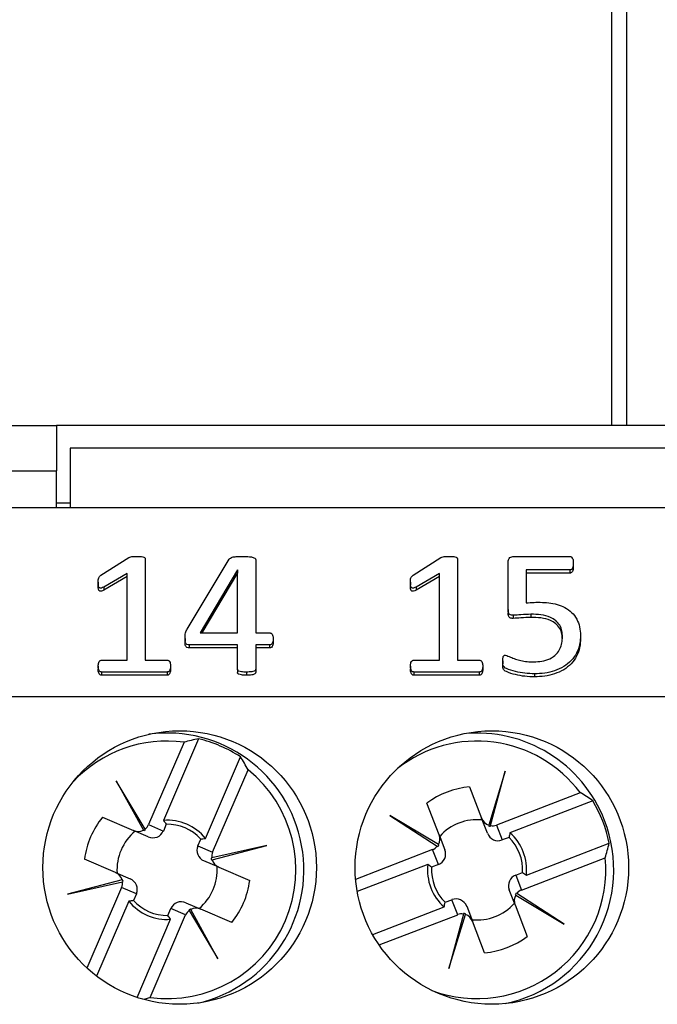
# Model space of a CAD drawing. Units: millimetres. Extents: x 54 to 886, y 38 to 776.
# Drawn here: x 838 to 852, y 547 to 569 of the extents above; entities that cross this region are included whole.
import ezdxf

# ---------------------------------------------------------------- set-up
doc = ezdxf.new("R2010")
doc.units = ezdxf.units.MM

msp = doc.modelspace()

# ---------------------------------------------------------------- linework, layer by layer
at = {"color": 8, "linetype": 'Continuous', "lineweight": 25}
for p, q in [((851.741, 583.337), (851.741, 560.016)), ((851.42, 560.016), (851.42, 583.016))]:
    msp.add_line(p, q, dxfattribs=at)
at = {"color": 7, "linetype": 'Continuous', "lineweight": 25}
for p, q in [((769.287, 560.016), (839.237, 560.016)), ((839.237, 560.016), (839.237, 559.016)), ((853.837, 560.016), (839.237, 560.016)), ((853.537, 559.516), (839.537, 559.516)), ((839.537, 559.516), (839.537, 558.217)), ((769.287, 559.016), (839.237, 559.016)), ((839.237, 558.216), (839.237, 559.016)), ((746.187, 558.216), (862.337, 558.216)), ((839.237, 558.316), (839.537, 558.316)), ((839.537, 558.217), (839.537, 558.216)), ((839.537, 558.217), (853.537, 558.217)), ((840.21, 556.728), (840.819, 557.117)), ((841.183, 557.086), (841.183, 554.865)), ((842.105, 555.548), (843.021, 557.08)), ((843.605, 557.073), (843.605, 555.462)), ((847.06, 556.728), (847.669, 557.117)), ((848.033, 557.086), (848.033, 554.865)), ((849.272, 557.141), (850.493, 557.141)), ((843.204, 556.849), (842.385, 555.462)), ((843.208, 556.849), (843.204, 556.849)), ((843.204, 556.849), (843.204, 556.781)), ((843.208, 555.462), (843.208, 556.849)), ((849.144, 555.973), (849.144, 557.013)), ((850.499, 556.843), (849.541, 556.843)), ((849.541, 556.843), (849.541, 556.12)), ((850.499, 556.843), (850.499, 556.774)), ((850.574, 556.994), (850.574, 556.925)), ((840.785, 556.768), (840.275, 556.469)), ((840.785, 556.7), (840.275, 556.401)), ((840.785, 554.865), (840.785, 556.768)), ((843.204, 556.781), (842.425, 555.462)), ((843.208, 556.781), (843.204, 556.781)), ((847.635, 556.768), (847.125, 556.469)), ((847.635, 556.7), (847.125, 556.401)), ((847.635, 554.865), (847.635, 556.768)), ((850.499, 556.774), (849.541, 556.774)), ((840.15, 556.576), (840.15, 556.507)), ((840.275, 556.469), (840.275, 556.401)), ((847, 556.576), (847, 556.507)), ((847.125, 556.469), (847.125, 556.401)), ((849.144, 555.973), (849.144, 555.905)), ((849.253, 555.849), (849.253, 555.781)), ((849.644, 555.872), (849.644, 555.804)), ((842.056, 555.343), (842.056, 555.275)), ((842.385, 555.462), (843.208, 555.462)), ((843.605, 555.462), (843.91, 555.462)), ((843.99, 555.331), (843.99, 555.263)), ((850.733, 555.411), (850.733, 555.343)), ((843.208, 555.201), (842.147, 555.201)), ((842.147, 555.201), (842.147, 555.132)), ((843.208, 555.132), (842.147, 555.132)), ((843.208, 554.665), (843.208, 555.201)), ((843.91, 555.201), (843.605, 555.201)), ((843.605, 555.201), (843.605, 554.665)), ((843.91, 555.132), (843.605, 555.132)), ((843.91, 555.201), (843.91, 555.132)), ((840.15, 554.733), (840.15, 554.664)), ((840.225, 554.865), (840.785, 554.865)), ((841.183, 554.865), (841.665, 554.865)), ((841.738, 554.733), (841.738, 554.664)), ((843.208, 554.665), (843.208, 554.597)), ((843.605, 554.665), (843.605, 554.597)), ((847, 554.733), (847, 554.664)), ((847.075, 554.865), (847.635, 554.865)), ((848.033, 554.865), (848.515, 554.865)), ((848.588, 554.733), (848.588, 554.664)), ((849.025, 554.849), (849.025, 554.781)), ((841.662, 554.604), (840.226, 554.604)), ((840.226, 554.604), (840.226, 554.536)), ((841.662, 554.536), (840.226, 554.536)), ((841.662, 554.604), (841.662, 554.536)), ((843.402, 554.604), (843.402, 554.536)), ((847.076, 554.604), (847.076, 554.536)), ((848.512, 554.604), (847.076, 554.604)), ((848.512, 554.536), (847.076, 554.536)), ((848.512, 554.604), (848.512, 554.536)), ((849.723, 554.567), (849.723, 554.498)), ((746.187, 554.066), (862.337, 554.066)), ((842.033, 553.066), (841.256, 551.257)), ((842.353, 553.14), (841.584, 551.351)), ((842.503, 550.956), (843.272, 552.745)), ((842.66, 550.653), (843.438, 552.462)), ((849.078, 552.43), (848.718, 551.245)), ((848.76, 551.235), (849.078, 552.43)), ((841.178, 551.157), (840.546, 552.219)), ((840.546, 552.219), (841.141, 551.134)), ((848.295, 552.086), (848.562, 551.396)), ((850.724, 551.958), (848.886, 551.249)), ((847.629, 551.036), (847.362, 551.726)), ((851, 551.781), (849.184, 551.08)), ((847.614, 550.819), (846.552, 551.454)), ((846.552, 551.454), (847.589, 550.783)), ((840.244, 551.419), (840.924, 551.127)), ((841.256, 551.257), (841.58, 551.117)), ((841.643, 551.265), (841.58, 551.117)), ((848.689, 551.067), (848.562, 551.396)), ((848.718, 551.245), (848.715, 551.233)), ((848.757, 551.221), (848.76, 551.235)), ((848.886, 551.249), (849.013, 550.92)), ((841.248, 550.988), (840.924, 551.127)), ((841.141, 551.134), (841.147, 551.122)), ((841.185, 551.144), (841.178, 551.157)), ((847.629, 551.036), (847.756, 550.707)), ((842.336, 550.792), (842.4, 550.94)), ((842.336, 550.792), (842.66, 550.653)), ((843.848, 550.8), (842.642, 550.528)), ((842.651, 550.485), (843.848, 550.8)), ((847.589, 550.783), (847.602, 550.775)), ((847.625, 550.812), (847.614, 550.819)), ((849.164, 550.978), (849.013, 550.92)), ((849.544, 550.147), (851.36, 550.849)), ((847.487, 550.709), (845.798, 550.057)), ((847.614, 550.38), (847.487, 550.709)), ((840.529, 550.208), (839.849, 550.501)), ((842.795, 550.323), (842.471, 550.462)), ((842.642, 550.528), (842.627, 550.524)), ((842.638, 550.482), (842.651, 550.485)), ((847.38, 550.384), (845.834, 549.787)), ((847.614, 550.38), (847.464, 550.322)), ((849.437, 549.823), (851.274, 550.532)), ((840.529, 550.208), (840.853, 550.069)), ((842.795, 550.323), (843.475, 550.031)), ((849.31, 550.152), (849.46, 550.21)), ((849.31, 550.152), (849.437, 549.823)), ((840.673, 550.046), (839.476, 549.731)), ((839.476, 549.731), (840.682, 550.004)), ((840.686, 550.05), (840.673, 550.046)), ((840.682, 550.004), (840.697, 550.007)), ((840.663, 549.878), (839.903, 548.11)), ((840.987, 549.739), (840.663, 549.878)), ((840.987, 549.739), (840.924, 549.591)), ((849.295, 549.496), (849.168, 549.825)), ((849.299, 549.719), (849.31, 549.712)), ((849.31, 549.712), (850.372, 549.077)), ((849.334, 549.748), (849.322, 549.756)), ((850.372, 549.077), (849.334, 549.748)), ((840.821, 549.575), (840.115, 547.932)), ((842.076, 549.543), (842.4, 549.404)), ((847.76, 549.553), (847.911, 549.611)), ((848.038, 549.282), (847.911, 549.611)), ((849.295, 549.496), (849.562, 548.805)), ((841.29, 547.465), (842.068, 549.275)), ((841.681, 549.266), (841.744, 549.414)), ((842.068, 549.275), (841.744, 549.414)), ((842.139, 549.387), (842.146, 549.374)), ((842.146, 549.374), (842.778, 548.312)), ((842.183, 549.397), (842.177, 549.409)), ((842.778, 548.312), (842.183, 549.397)), ((843.08, 549.112), (842.4, 549.404)), ((846.172, 548.846), (847.74, 549.451)), ((846.314, 548.617), (848.038, 549.282)), ((848.164, 549.296), (847.846, 548.102)), ((847.846, 548.102), (848.206, 549.286)), ((848.167, 549.311), (848.164, 549.296)), ((848.206, 549.286), (848.209, 549.299)), ((848.235, 549.465), (848.362, 549.136)), ((841.002, 547.465), (841.74, 549.18)), ((848.629, 548.445), (848.362, 549.136))]:
    msp.add_line(p, q, dxfattribs=at)
for centre in [(841.937, 550.316), (848.787, 550.316)]:
    msp.add_circle(centre, 3, dxfattribs=at)
for centre, radius, start, end in [((841.662, 550.266), 3, 282.9749, 97.6348), ((848.462, 550.266), 3, 21.1086, 95.6046), ((841.662, 550.266), 2.825, 82.4443, 136.8842), ((841.662, 550.266), 2.956, 57.0061, 76.4809), ((848.462, 550.266), 2.825, 36.8094, 128.1139), ((841.662, 550.266), 2.825, 262.4443, 51.0427), ((848.462, 550.266), 1.828, 95.2341, 126.9831), ((848.462, 550.266), 2.956, 11.3712, 30.846), ((841.662, 550.266), 1.828, 140.869, 172.618), ((841.662, 550.266), 1.088, 39.3893, 94.0977), ((841.662, 550.266), 1, 42.4232, 91.0637), ((848.462, 550.266), 1.1, 84.0729, 138.1443), ((848.462, 550.266), 3, 281.8878, 21.1086), ((841.662, 550.266), 1.1, 129.7078, 183.7792), ((848.462, 550.266), 1.088, 353.7544, 48.4628), ((848.462, 550.266), 1, 356.7883, 45.4288), ((848.462, 550.266), 1.088, 173.7544, 228.4628), ((848.462, 550.266), 2.825, 249.3785, 5.4078), ((841.662, 550.266), 1.1, 309.7078, 3.7792), ((848.462, 550.266), 1, 176.7883, 225.4288), ((841.662, 550.266), 1.828, 320.869, 352.618), ((841.662, 550.266), 1.088, 219.3893, 274.0977), ((841.662, 550.266), 1, 222.4232, 271.0637), ((848.462, 550.266), 1.1, 264.0729, 318.1443), ((848.462, 550.266), 1.828, 275.2341, 306.9831)]:
    msp.add_arc(centre, radius, start, end, dxfattribs=at)
for centre, major_axis, ratio, start_param, end_param in [((843.6, 549.433), (3.905, -1.678), 0.868224, 2.231657, 2.31314), ((839.724, 551.098), (3.905, -1.678), 0.868224, 0.828452, 0.909936), ((849.222, 548.298), (-1.531, 3.966), 0.868224, 5.37325, 5.454733), ((841.022, 551.357), (-0.233, 0.1), 0.984808, 2.629931, 3.141593), ((848.795, 551.486), (-0.091, 0.237), 0.984808, 1.570796, 2.457729), ((848.801, 551.469), (-0.091, 0.237), 0.984808, 2.41453, 2.588471), ((848.795, 551.486), (-0.091, 0.237), 0.984808, 2.629931, 3.141593), ((841.022, 551.357), (-0.233, 0.1), 0.984808, 1.570796, 2.457729), ((841.039, 551.35), (-0.233, 0.1), 0.984808, 2.41453, 2.588471), ((841.346, 551.218), (-0.233, 0.1), 0.984808, 1.570796, 3.141593), ((847.396, 550.946), (-0.091, 0.237), 0.984808, 3.825457, 4.712389), ((848.922, 551.157), (-0.091, 0.237), 0.984808, 1.570796, 3.141593), ((842.57, 550.692), (0.233, -0.1), 0.984808, 3.141593, 4.712389), ((847.396, 550.946), (-0.091, 0.237), 0.984808, 3.141593, 3.653255), ((847.402, 550.929), (-0.091, 0.237), 0.984808, 3.694714, 3.868656), ((847.702, 552.233), (-1.531, 3.966), 0.868224, 3.970045, 4.051528), ((842.894, 550.553), (0.233, -0.1), 0.984808, 3.141593, 3.653255), ((847.523, 550.617), (-0.091, 0.237), 0.984808, 3.141593, 4.712389), ((842.877, 550.56), (0.233, -0.1), 0.984808, 3.694714, 3.868656), ((842.894, 550.553), (0.233, -0.1), 0.984808, 3.825457, 4.712389), ((840.43, 549.979), (-0.233, 0.1), 0.984808, 3.825457, 4.712389), ((849.401, 549.915), (0.091, -0.237), 0.984808, 3.141593, 4.712389), ((840.43, 549.979), (-0.233, 0.1), 0.984808, 3.141593, 3.653255), ((840.446, 549.972), (-0.233, 0.1), 0.984808, 3.694714, 3.868656), ((840.754, 549.839), (-0.233, 0.1), 0.984808, 3.141593, 4.712389), ((849.528, 549.586), (0.091, -0.237), 0.984808, 3.825457, 4.712389), ((849.522, 549.602), (0.091, -0.237), 0.984808, 3.694714, 3.868656), ((849.528, 549.586), (0.091, -0.237), 0.984808, 3.141593, 3.653255), ((841.977, 549.314), (0.233, -0.1), 0.984808, 1.570796, 3.141593), ((848.002, 549.375), (0.091, -0.237), 0.984808, 1.570796, 3.141593), ((842.301, 549.175), (0.233, -0.1), 0.984808, 2.629931, 3.141593), ((842.285, 549.181), (0.233, -0.1), 0.984808, 2.41453, 2.588471), ((842.301, 549.175), (0.233, -0.1), 0.984808, 1.570796, 2.457729), ((848.129, 549.046), (0.091, -0.237), 0.984808, 2.629931, 3.141593), ((848.123, 549.062), (0.091, -0.237), 0.984808, 2.41453, 2.588471), ((848.129, 549.046), (0.091, -0.237), 0.984808, 1.570796, 2.457729), ((839.724, 551.098), (3.905, -1.678), 0.868224, 5.41425, 5.454733)]:
    msp.add_ellipse(centre, major_axis=major_axis, ratio=ratio, start_param=start_param, end_param=end_param, dxfattribs=at)
for points, knots in [([(840.819, 557.117), (840.835, 557.123), (840.866, 557.135), (840.926, 557.142), (840.969, 557.141), (840.996, 557.141)], [0, 0, 0, 0, 0.27879, 0.559076, 1, 1, 1, 1]), ([(840.996, 557.141), (841.031, 557.141), (841.084, 557.14), (841.145, 557.13), (841.173, 557.114), (841.181, 557.099), (841.182, 557.09), (841.183, 557.086)], [0, 0, 0, 0, 0.500547, 0.750424, 0.874843, 0.937422, 1, 1, 1, 1]), ([(843.021, 557.08), (843.044, 557.097), (843.09, 557.13), (843.195, 557.139), (843.268, 557.14), (843.313, 557.141)], [0, 0, 0, 0, 0.27669, 0.557688, 1, 1, 1, 1]), ([(843.313, 557.141), (843.366, 557.14), (843.445, 557.138), (843.538, 557.126), (843.58, 557.108), (843.601, 557.092), (843.604, 557.079), (843.605, 557.073)], [0, 0, 0, 0, 0.5001566, 0.7503733, 0.874843, 0.9377747, 1, 1, 1, 1]), ([(847.669, 557.117), (847.685, 557.123), (847.716, 557.135), (847.776, 557.142), (847.819, 557.141), (847.846, 557.141)], [0, 0, 0, 0, 0.27879, 0.559076, 1, 1, 1, 1]), ([(847.846, 557.141), (847.881, 557.141), (847.934, 557.14), (847.995, 557.13), (848.023, 557.114), (848.031, 557.099), (848.032, 557.09), (848.033, 557.086)], [0, 0, 0, 0, 0.5005466, 0.7504242, 0.8748432, 0.9374222, 1, 1, 1, 1]), ([(849.144, 557.013), (849.145, 557.032), (849.147, 557.069), (849.177, 557.117), (849.225, 557.138), (849.256, 557.14), (849.272, 557.141)], [0, 0, 0, 0, 0.280746, 0.559696, 0.779623, 1, 1, 1, 1]), ([(850.493, 557.141), (850.501, 557.14), (850.518, 557.138), (850.545, 557.12), (850.573, 557.071), (850.573, 557.025), (850.574, 556.994)], [0, 0, 0, 0, 0.125037, 0.250366, 0.499503, 1, 1, 1, 1]), ([(850.574, 556.994), (850.573, 556.963), (850.571, 556.917), (850.547, 556.868), (850.523, 556.845), (850.507, 556.843), (850.499, 556.843)], [0, 0, 0, 0, 0.500349, 0.750171, 0.875229, 1, 1, 1, 1]), ([(850.574, 556.925), (850.573, 556.894), (850.571, 556.848), (850.547, 556.799), (850.523, 556.777), (850.507, 556.775), (850.499, 556.774)], [0, 0, 0, 0, 0.500349, 0.750171, 0.875229, 1, 1, 1, 1]), ([(840.15, 556.576), (840.15, 556.608), (840.15, 556.653), (840.177, 556.705), (840.199, 556.72), (840.21, 556.728)], [0, 0, 0, 0, 0.560018, 0.779612, 1, 1, 1, 1]), ([(847, 556.576), (847, 556.608), (847, 556.653), (847.027, 556.705), (847.049, 556.72), (847.06, 556.728)], [0, 0, 0, 0, 0.560018, 0.779612, 1, 1, 1, 1]), ([(840.275, 556.469), (840.257, 556.461), (840.234, 556.45), (840.205, 556.445), (840.189, 556.446), (840.176, 556.453), (840.155, 556.477), (840.151, 556.522), (840.151, 556.559), (840.15, 556.576)], [0, 0, 0, 0, 0.249778, 0.312946, 0.375395, 0.438301, 0.500974, 0.779737, 1, 1, 1, 1]), ([(840.275, 556.401), (840.257, 556.392), (840.234, 556.382), (840.205, 556.376), (840.189, 556.377), (840.176, 556.384), (840.155, 556.409), (840.151, 556.454), (840.151, 556.491), (840.15, 556.507)], [0, 0, 0, 0, 0.249778, 0.312946, 0.375395, 0.438301, 0.500974, 0.779737, 1, 1, 1, 1]), ([(847.125, 556.469), (847.107, 556.461), (847.084, 556.45), (847.055, 556.445), (847.039, 556.446), (847.026, 556.453), (847.005, 556.477), (847.001, 556.522), (847.001, 556.559), (847, 556.576)], [0, 0, 0, 0, 0.249778, 0.312946, 0.375395, 0.438301, 0.500974, 0.779737, 1, 1, 1, 1]), ([(847.125, 556.401), (847.107, 556.392), (847.084, 556.382), (847.055, 556.376), (847.039, 556.377), (847.026, 556.384), (847.005, 556.409), (847.001, 556.454), (847.001, 556.491), (847, 556.507)], [0, 0, 0, 0, 0.2497784, 0.3129461, 0.3753955, 0.4383007, 0.5009739, 0.7797371, 1, 1, 1, 1]), ([(849.253, 555.849), (849.24, 555.85), (849.216, 555.851), (849.179, 555.862), (849.145, 555.905), (849.144, 555.945), (849.144, 555.973)], [0, 0, 0, 0, 0.187785, 0.374758, 0.560083, 1, 1, 1, 1]), ([(849.541, 556.12), (849.599, 556.125), (849.702, 556.135), (849.805, 556.134), (849.85, 556.134)], [0, 0, 0, 0, 0.559822, 1, 1, 1, 1]), ([(849.85, 556.134), (849.912, 556.132), (850.036, 556.129), (850.219, 556.093), (850.391, 556.025), (850.545, 555.918), (850.657, 555.769), (850.722, 555.594), (850.729, 555.472), (850.733, 555.411)], [0, 0, 0, 0, 0.14021, 0.280345, 0.420374, 0.560277, 0.706726, 0.853269, 1, 1, 1, 1]), ([(849.253, 555.781), (849.24, 555.781), (849.216, 555.782), (849.179, 555.794), (849.145, 555.836), (849.144, 555.877), (849.144, 555.905)], [0, 0, 0, 0, 0.1877847, 0.3747581, 0.5600831, 1, 1, 1, 1]), ([(849.644, 555.872), (849.571, 555.869), (849.441, 555.863), (849.31, 555.853), (849.253, 555.849)], [0, 0, 0, 0, 0.559961, 1, 1, 1, 1]), ([(849.644, 555.804), (849.571, 555.801), (849.441, 555.794), (849.31, 555.785), (849.253, 555.781)], [0, 0, 0, 0, 0.559961, 1, 1, 1, 1]), ([(850.335, 555.376), (850.333, 555.42), (850.329, 555.507), (850.283, 555.633), (850.195, 555.738), (850.053, 555.821), (849.863, 555.867), (849.717, 555.871), (849.644, 555.872)], [0, 0, 0, 0, 0.140147, 0.280126, 0.419899, 0.559823, 0.779634, 1, 1, 1, 1]), ([(850.332, 555.339), (850.33, 555.372), (850.326, 555.449), (850.283, 555.565), (850.195, 555.669), (850.053, 555.753), (849.863, 555.798), (849.717, 555.802), (849.644, 555.804)], [0, 0, 0, 0, 0.109776, 0.254699, 0.399409, 0.544276, 0.771851, 1, 1, 1, 1]), ([(842.056, 555.343), (842.056, 555.363), (842.057, 555.403), (842.065, 555.474), (842.09, 555.52), (842.105, 555.548)], [0, 0, 0, 0, 0.280315, 0.56031, 1, 1, 1, 1]), ([(842.147, 555.201), (842.13, 555.202), (842.103, 555.204), (842.078, 555.226), (842.062, 555.255), (842.057, 555.295), (842.056, 555.327), (842.056, 555.343)], [0, 0, 0, 0, 0.248207, 0.373156, 0.498417, 0.749147, 1, 1, 1, 1]), ([(843.91, 555.462), (843.918, 555.462), (843.933, 555.461), (843.958, 555.445), (843.988, 555.402), (843.989, 555.36), (843.99, 555.331)], [0, 0, 0, 0, 0.125126, 0.250709, 0.500221, 1, 1, 1, 1]), ([(843.99, 555.331), (843.988, 555.303), (843.986, 555.261), (843.959, 555.218), (843.933, 555.203), (843.918, 555.202), (843.91, 555.201)], [0, 0, 0, 0, 0.499814, 0.749436, 0.874735, 1, 1, 1, 1]), ([(849.704, 554.828), (849.765, 554.831), (849.886, 554.836), (850.063, 554.888), (850.202, 554.985), (850.287, 555.111), (850.33, 555.241), (850.334, 555.331), (850.335, 555.376)], [0, 0, 0, 0, 0.186901, 0.3735569, 0.559725, 0.7063899, 0.8530707, 1, 1, 1, 1]), ([(850.733, 555.411), (850.729, 555.344), (850.723, 555.21), (850.653, 555.018), (850.534, 554.849), (850.366, 554.716), (850.166, 554.626), (849.947, 554.574), (849.798, 554.569), (849.723, 554.567)], [0, 0, 0, 0, 0.140065, 0.2800032, 0.4198563, 0.5597783, 0.7064177, 0.8531792, 1, 1, 1, 1]), ([(850.733, 555.343), (850.729, 555.276), (850.723, 555.142), (850.653, 554.95), (850.534, 554.78), (850.366, 554.647), (850.166, 554.558), (849.947, 554.506), (849.798, 554.501), (849.723, 554.498)], [0, 0, 0, 0, 0.140065, 0.280003, 0.419856, 0.559778, 0.706418, 0.853179, 1, 1, 1, 1]), ([(842.147, 555.132), (842.13, 555.134), (842.103, 555.135), (842.078, 555.158), (842.062, 555.186), (842.057, 555.227), (842.056, 555.259), (842.056, 555.275)], [0, 0, 0, 0, 0.248207, 0.373156, 0.498417, 0.749147, 1, 1, 1, 1]), ([(843.99, 555.263), (843.988, 555.235), (843.986, 555.193), (843.959, 555.149), (843.933, 555.134), (843.918, 555.133), (843.91, 555.132)], [0, 0, 0, 0, 0.4998135, 0.749436, 0.874735, 1, 1, 1, 1]), ([(849.025, 554.849), (849.025, 554.875), (849.025, 554.914), (849.043, 554.957), (849.064, 554.975), (849.078, 554.976), (849.085, 554.977)], [0, 0, 0, 0, 0.501135, 0.750145, 0.875012, 1, 1, 1, 1]), ([(849.085, 554.977), (849.121, 554.962), (849.194, 554.931), (849.306, 554.887), (849.429, 554.854), (849.562, 554.83), (849.656, 554.829), (849.704, 554.828)], [0, 0, 0, 0, 0.185943, 0.372785, 0.559625, 0.779789, 1, 1, 1, 1]), ([(840.15, 554.733), (840.152, 554.76), (840.154, 554.802), (840.178, 554.846), (840.203, 554.863), (840.217, 554.864), (840.225, 554.865)], [0, 0, 0, 0, 0.500177, 0.749698, 0.874607, 1, 1, 1, 1]), ([(840.226, 554.604), (840.219, 554.605), (840.205, 554.606), (840.18, 554.622), (840.153, 554.664), (840.151, 554.705), (840.15, 554.733)], [0, 0, 0, 0, 0.125207, 0.250646, 0.500142, 1, 1, 1, 1]), ([(840.226, 554.536), (840.219, 554.536), (840.205, 554.538), (840.18, 554.554), (840.153, 554.596), (840.151, 554.637), (840.15, 554.664)], [0, 0, 0, 0, 0.125207, 0.250646, 0.500142, 1, 1, 1, 1]), ([(841.738, 554.733), (841.737, 554.705), (841.735, 554.664), (841.709, 554.621), (841.684, 554.606), (841.669, 554.605), (841.662, 554.604)], [0, 0, 0, 0, 0.500175, 0.749289, 0.874925, 1, 1, 1, 1]), ([(841.738, 554.664), (841.737, 554.637), (841.735, 554.596), (841.709, 554.553), (841.684, 554.538), (841.669, 554.536), (841.662, 554.536)], [0, 0, 0, 0, 0.500175, 0.749289, 0.874925, 1, 1, 1, 1]), ([(841.665, 554.865), (841.672, 554.864), (841.687, 554.862), (841.712, 554.847), (841.735, 554.801), (841.737, 554.76), (841.738, 554.733)], [0, 0, 0, 0, 0.12531, 0.250746, 0.499696, 1, 1, 1, 1]), ([(843.402, 554.604), (843.365, 554.604), (843.309, 554.605), (843.249, 554.617), (843.224, 554.63), (843.214, 554.64), (843.208, 554.652), (843.208, 554.661), (843.208, 554.665)], [0, 0, 0, 0, 0.499976, 0.749706, 0.812298, 0.874917, 0.937367, 1, 1, 1, 1]), ([(843.605, 554.665), (843.604, 554.661), (843.604, 554.651), (843.594, 554.635), (843.565, 554.618), (843.498, 554.606), (843.441, 554.605), (843.402, 554.604)], [0, 0, 0, 0, 0.062723, 0.125152, 0.249407, 0.499548, 1, 1, 1, 1]), ([(847, 554.733), (847.002, 554.76), (847.004, 554.802), (847.028, 554.846), (847.053, 554.863), (847.067, 554.864), (847.075, 554.865)], [0, 0, 0, 0, 0.500177, 0.749698, 0.874607, 1, 1, 1, 1]), ([(847.076, 554.604), (847.069, 554.605), (847.055, 554.606), (847.03, 554.622), (847.003, 554.664), (847.001, 554.705), (847, 554.733)], [0, 0, 0, 0, 0.125207, 0.250646, 0.500142, 1, 1, 1, 1]), ([(847.076, 554.536), (847.069, 554.536), (847.055, 554.538), (847.03, 554.554), (847.003, 554.596), (847.001, 554.637), (847, 554.664)], [0, 0, 0, 0, 0.125207, 0.250646, 0.500142, 1, 1, 1, 1]), ([(848.588, 554.733), (848.587, 554.705), (848.585, 554.664), (848.559, 554.621), (848.534, 554.606), (848.519, 554.605), (848.512, 554.604)], [0, 0, 0, 0, 0.500175, 0.749289, 0.874925, 1, 1, 1, 1]), ([(848.588, 554.664), (848.587, 554.637), (848.585, 554.596), (848.559, 554.553), (848.534, 554.538), (848.519, 554.536), (848.512, 554.536)], [0, 0, 0, 0, 0.500175, 0.749289, 0.874925, 1, 1, 1, 1]), ([(848.515, 554.865), (848.522, 554.864), (848.537, 554.862), (848.562, 554.847), (848.585, 554.801), (848.587, 554.76), (848.588, 554.733)], [0, 0, 0, 0, 0.12531, 0.250746, 0.499696, 1, 1, 1, 1]), ([(849.723, 554.567), (849.653, 554.569), (849.512, 554.573), (849.303, 554.613), (849.153, 554.656), (849.057, 554.704), (849.024, 554.766), (849.025, 554.816), (849.025, 554.849)], [0, 0, 0, 0, 0.250332, 0.500657, 0.750806, 0.813156, 0.875202, 1, 1, 1, 1]), ([(849.723, 554.498), (849.653, 554.5), (849.512, 554.505), (849.303, 554.545), (849.153, 554.588), (849.057, 554.636), (849.024, 554.698), (849.025, 554.748), (849.025, 554.781)], [0, 0, 0, 0, 0.250332, 0.500657, 0.750806, 0.813156, 0.875202, 1, 1, 1, 1]), ([(843.402, 554.536), (843.365, 554.536), (843.309, 554.537), (843.249, 554.549), (843.224, 554.562), (843.214, 554.571), (843.208, 554.583), (843.208, 554.592), (843.208, 554.597)], [0, 0, 0, 0, 0.499976, 0.749706, 0.812298, 0.874917, 0.937367, 1, 1, 1, 1]), ([(843.605, 554.597), (843.604, 554.592), (843.604, 554.583), (843.594, 554.567), (843.565, 554.549), (843.498, 554.537), (843.441, 554.536), (843.402, 554.536)], [0, 0, 0, 0, 0.062723, 0.125152, 0.249407, 0.499548, 1, 1, 1, 1]), ([(841.584, 551.351), (841.595, 551.336), (841.615, 551.308), (841.634, 551.279), (841.643, 551.265)], [0, 0, 0, 0, 0.532178, 1, 1, 1, 1]), ([(849.184, 551.08), (849.18, 551.062), (849.174, 551.028), (849.167, 550.994), (849.164, 550.978)], [0, 0, 0, 0, 0.532178, 1, 1, 1, 1]), ([(842.4, 550.94), (842.416, 550.943), (842.451, 550.949), (842.485, 550.954), (842.503, 550.956)], [0, 0, 0, 0, 0.467822, 1, 1, 1, 1]), ([(847.464, 550.322), (847.45, 550.331), (847.422, 550.352), (847.395, 550.373), (847.38, 550.384)], [0, 0, 0, 0, 0.467822, 1, 1, 1, 1]), ([(849.46, 550.21), (849.474, 550.2), (849.502, 550.179), (849.529, 550.158), (849.544, 550.147)], [0, 0, 0, 0, 0.467822, 1, 1, 1, 1]), ([(840.924, 549.591), (840.908, 549.588), (840.873, 549.583), (840.839, 549.578), (840.821, 549.575)], [0, 0, 0, 0, 0.467822, 1, 1, 1, 1]), ([(847.74, 549.451), (847.744, 549.469), (847.75, 549.503), (847.757, 549.537), (847.76, 549.553)], [0, 0, 0, 0, 0.532178, 1, 1, 1, 1]), ([(841.74, 549.18), (841.729, 549.195), (841.709, 549.223), (841.69, 549.252), (841.681, 549.266)], [0, 0, 0, 0, 0.532178, 1, 1, 1, 1])]:
    msp.add_open_spline(points, degree=3, knots=knots, dxfattribs=at)

doc.saveas('drawing.dxf')
